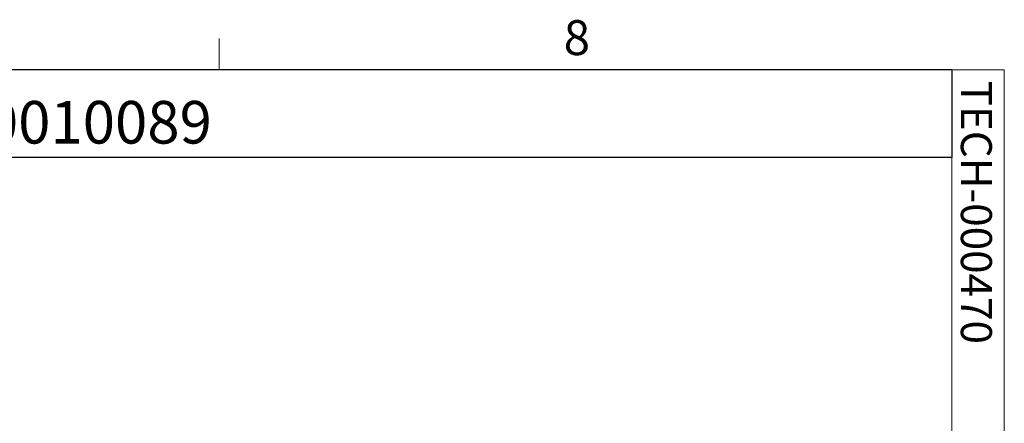
# Model space of a CAD drawing. Units: inches. Extents: x 0.5 to 16.5, y 0.2 to 10.8.
# Drawn here: x 13.9 to 16.5, y 9.7 to 10.8 of the extents above; entities that cross this region are included whole.
import ezdxf

# ---------------------------------------------------------------- set-up
doc = ezdxf.new("R2010")
doc.units = ezdxf.units.IN
doc.header["$MEASUREMENT"] = 0
doc.layers.add('LAYER_1', color=5, linetype='Continuous')
doc.layers.add('SLD-0', color=179, linetype='Continuous')
doc.styles.add('SLDTEXTSTYLE0', font='TXT', dxfattribs={"width": 0.75})

msp = doc.modelspace()

# ---------------------------------------------------------------- linework, layer by layer
at = {"color": 7, "linetype": 'Continuous', "lineweight": 0}
for p, q in [((14.4073, 10.6421), (14.4073, 10.7269)), ((0.6263, 10.6421), (16.3763, 10.6421)), ((16.3763, 0.3921), (16.3763, 10.6421)), ((16.3763, 10.6421), (16.5176, 10.6421)), ((16.5176, 10.6421), (16.5176, 9.2244))]:
    msp.add_line(p, q, dxfattribs=at)
at = {"layer": 'SLD-0'}
for p, q in [((16.3763, 10.6421), (10.7986, 10.6421)), ((16.3763, 10.6421), (16.3763, 10.4065)), ((16.3763, 10.4065), (10.7986, 10.4065))]:
    msp.add_line(p, q, dxfattribs=at)

# ---------------------------------------------------------------- texts
at = {"color": 7, "linetype": 'Continuous', "lineweight": 0, "insert": (15.3333, 10.7757), "char_height": 0.0937, "attachment_point": 1, "style": 'SLDTEXTSTYLE0'}
msp.add_mtext('8', dxfattribs=at)
at = {"color": 7, "linetype": 'Continuous', "lineweight": 0, "insert": (16.4842, 10.6133), "char_height": 0.083333, "attachment_point": 1, "rotation": 270, "style": 'SLDTEXTSTYLE0'}
msp.add_mtext('TECH-000470', dxfattribs=at)
at = {"layer": 'LAYER_1', "insert": (10.8706, 10.5585), "char_height": 0.114583, "attachment_point": 1, "style": 'SLDTEXTSTYLE0'}
msp.add_mtext('PMS 05/30/2014 - RELEASED ON ECO: 500010089', dxfattribs=at)

doc.saveas('drawing.dxf')
